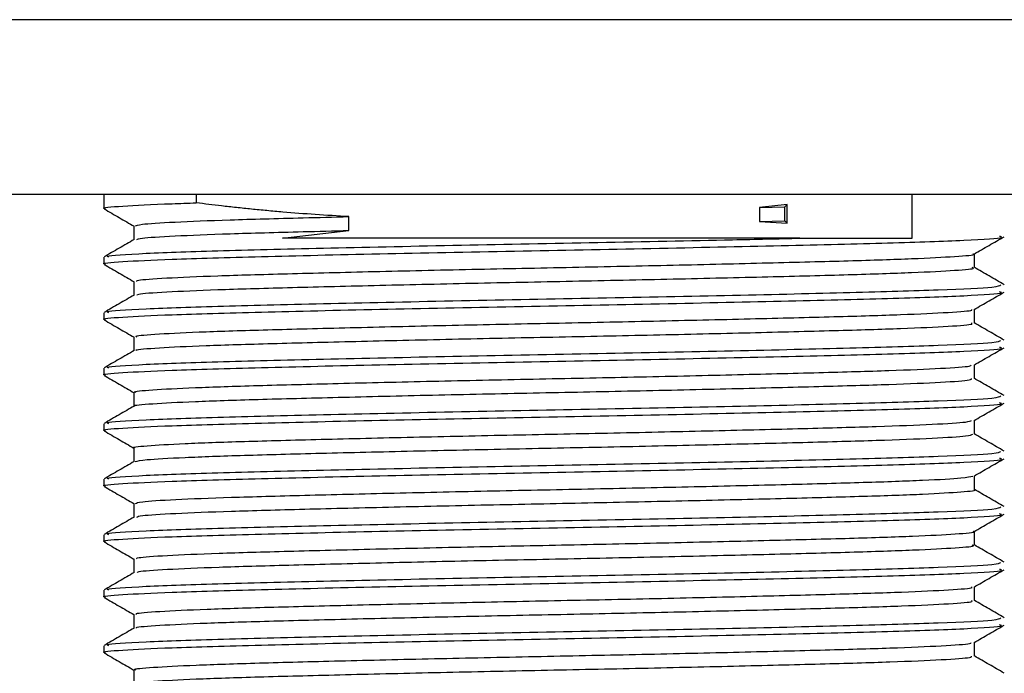
# Model space of a CAD drawing. Units: millimetres. Extents: x 5 to 995, y 5 to 995.
# Drawn here: x 474 to 479, y 748 to 751 of the extents above; entities that cross this region are included whole.
import ezdxf

# ---------------------------------------------------------------- set-up
doc = ezdxf.new("R2010")
doc.units = ezdxf.units.MM

msp = doc.modelspace()

# ---------------------------------------------------------------- linework, layer by layer
at = {"color": 8, "linetype": 'Continuous', "lineweight": 25}
for p, q in [((476.8197, 751.0711), (469.8697, 751.0711)), ((483.7697, 751.0711), (476.8197, 751.0711))]:
    msp.add_line(p, q, dxfattribs=at)
at = {"color": 7, "linetype": 'Continuous', "lineweight": 25}
for p, q in [((476.8197, 750.2711), (469.8697, 750.2711)), ((474.7597, 750.2711), (474.7597, 750.2063)), ((475.1823, 750.2711), (475.1823, 750.2328)), ((483.7697, 750.2711), (476.8197, 750.2711)), ((478.4572, 750.0711), (478.4572, 750.2711)), ((477.8855, 750.2247), (477.7586, 750.2112)), ((477.8754, 750.2141), (477.8855, 750.2247)), ((477.8855, 750.14), (477.8855, 750.2247)), ((477.7586, 750.2112), (477.8754, 750.2141)), ((477.7586, 750.2112), (477.7586, 750.1477)), ((477.8754, 750.1506), (477.8754, 750.2141)), ((475.8809, 750.1062), (475.8809, 750.1697)), ((477.7586, 750.1477), (477.8754, 750.1506)), ((477.7586, 750.1477), (477.8855, 750.14)), ((477.8855, 750.14), (477.8754, 750.1506)), ((475.5761, 750.0711), (475.8809, 750.1062)), ((477.9444, 750.0711), (477.9509, 750.0711)), ((477.9509, 750.0711), (478.4572, 750.0711)), ((474.7597, 749.984), (474.7597, 749.9523)), ((474.7597, 749.73), (474.7597, 749.6983)), ((474.7597, 749.476), (474.7597, 749.4443)), ((474.7597, 749.222), (474.7597, 749.1903)), ((474.7597, 748.968), (474.7597, 748.9363)), ((474.7597, 748.714), (474.7597, 748.6823)), ((474.7597, 748.46), (474.7597, 748.4283)), ((474.7597, 748.206), (474.7597, 748.1743))]:
    msp.add_line(p, q, dxfattribs=at)
for points, knots in [([(474.7666, 750.2063), (474.7643, 750.2067), (474.7417, 750.2105), (474.8344, 750.218), (475, 750.2267), (475.1446, 750.2316), (475.1823, 750.2328)], [0, 0, 0, 0, 0.044106, 0.447384, 0.856027, 1, 1, 1, 1]), ([(475.8809, 750.1697), (475.8292, 750.1727), (475.7259, 750.1788), (475.6019, 750.1885), (475.5055, 750.197), (475.4347, 750.2038), (475.3656, 750.211), (475.2802, 750.2205), (475.2205, 750.228), (475.1823, 750.2328)], [0, 0, 0, 0, 0.204487, 0.408973, 0.511172, 0.613371, 0.715569, 0.817768, 1, 1, 1, 1]), ([(474.7608, 750.2051), (474.7838, 750.1918), (474.8297, 750.1653), (474.8755, 750.1388), (474.8983, 750.1256)], [0, 0, 0, 0, 0.502857, 1, 1, 1, 1]), ([(474.9048, 750.1269), (474.9092, 750.1296), (474.9189, 750.1354), (475.0696, 750.1451), (475.3215, 750.1551), (475.608, 750.1629), (475.8099, 750.1679), (475.8809, 750.1697)], [0, 0, 0, 0, 0.189471, 0.421246, 0.651513, 0.877521, 1, 1, 1, 1]), ([(474.8972, 750.1269), (474.8972, 750.1163), (474.8973, 750.0953), (474.8972, 750.0744), (474.8972, 750.0641)], [0, 0, 0, 0, 0.5084819, 1, 1, 1, 1]), ([(474.9102, 750.0648), (474.9143, 750.067), (474.9244, 750.0724), (475.0702, 750.0816), (475.3214, 750.0916), (475.608, 750.0994), (475.8099, 750.1044), (475.8809, 750.1062)], [0, 0, 0, 0, 0.1617329, 0.4014399, 0.639587, 0.8733308, 1, 1, 1, 1]), ([(474.7666, 749.9523), (474.7643, 749.9527), (474.7418, 749.9565), (474.8334, 749.964), (475.0597, 749.9757), (475.4628, 749.987), (476.0085, 749.9997), (476.6322, 750.0125), (477.2743, 750.0243), (477.8705, 750.0374), (478.3728, 750.0494), (478.7167, 750.0619), (478.8838, 750.0722), (478.8629, 750.0778), (478.8571, 750.0793)], [0, 0, 0, 0, 0.009164, 0.092951, 0.177853, 0.27492, 0.373447, 0.472053, 0.569066, 0.668213, 0.765484, 0.863754, 0.962559, 1, 1, 1, 1]), ([(474.8984, 750.0648), (474.8754, 750.0515), (474.8296, 750.0251), (474.7837, 749.9986), (474.7608, 749.9853)], [0, 0, 0, 0, 0.499993, 1, 1, 1, 1]), ([(474.7829, 749.984), (474.7773, 749.9857), (474.7581, 749.9914), (474.9305, 750.0018), (475.2798, 750.0143), (475.7855, 750.0263), (476.3844, 750.0395), (477.0255, 750.0513), (477.5584, 750.0621), (477.8433, 750.0687), (477.9444, 750.0711)], [0, 0, 0, 0, 0.059043, 0.203595, 0.347161, 0.489506, 0.634466, 0.77626, 0.920541, 1, 1, 1, 1]), ([(477.9444, 750.0711), (477.8449, 750.0711), (477.5441, 750.0711), (476.9712, 750.0711), (476.2847, 750.0711), (475.8246, 750.0711), (475.6142, 750.0711), (475.5761, 750.0711)], [0, 0, 0, 0, 0.1337081, 0.4040151, 0.6754861, 0.9412121, 1, 1, 1, 1]), ([(478.7408, 749.9985), (478.7636, 750.0116), (478.8093, 750.0381), (478.8553, 750.0646), (478.8783, 750.0779)], [0, 0, 0, 0, 0.497955, 1, 1, 1, 1]), ([(474.91, 749.8729), (474.9092, 749.8749), (474.9073, 749.8801), (475.0324, 749.889), (475.2635, 749.8992), (475.5901, 749.9084), (475.9881, 749.9185), (476.4364, 749.9287), (476.9061, 749.9381), (477.371, 749.9479), (477.8045, 749.9582), (478.1778, 749.9678), (478.4746, 749.9774), (478.6625, 749.9876), (478.748, 749.9946), (478.7367, 749.9981), (478.7357, 749.9984)], [0, 0, 0, 0, 0.049386, 0.128521, 0.207605, 0.284938, 0.363758, 0.443062, 0.520632, 0.59902, 0.678423, 0.756484, 0.834335, 0.913714, 0.992278, 1, 1, 1, 1]), ([(478.7422, 749.9364), (478.7422, 749.9469), (478.7422, 749.9679), (478.7422, 749.9888), (478.7422, 749.9993)], [0, 0, 0, 0, 0.502275, 1, 1, 1, 1]), ([(474.7608, 749.9511), (474.7838, 749.9378), (474.8297, 749.9113), (474.8755, 749.8848), (474.8983, 749.8716)], [0, 0, 0, 0, 0.5027041, 1, 1, 1, 1]), ([(474.9122, 749.8108), (474.9121, 749.8123), (474.9117, 749.8171), (475.0333, 749.8255), (475.2633, 749.8357), (475.5901, 749.8449), (475.9881, 749.855), (476.4364, 749.8652), (476.9061, 749.8746), (477.371, 749.8844), (477.8045, 749.8947), (478.1779, 749.9043), (478.4741, 749.9139), (478.6643, 749.9241), (478.75, 749.9316), (478.7347, 749.9356), (478.7315, 749.9364)], [0, 0, 0, 0, 0.037902, 0.116944, 0.195935, 0.273177, 0.351904, 0.431114, 0.508593, 0.586889, 0.666198, 0.744167, 0.821926, 0.901212, 0.979683, 1, 1, 1, 1]), ([(478.8786, 749.8583), (478.8557, 749.8716), (478.8098, 749.8981), (478.764, 749.9245), (478.7411, 749.9378)], [0, 0, 0, 0, 0.5000074, 1, 1, 1, 1]), ([(474.8972, 749.8729), (474.8972, 749.8623), (474.8972, 749.8413), (474.8972, 749.8204), (474.8972, 749.8101)], [0, 0, 0, 0, 0.508353, 1, 1, 1, 1]), ([(474.7666, 749.6983), (474.7643, 749.6987), (474.7418, 749.7025), (474.8334, 749.71), (475.0597, 749.7217), (475.4628, 749.733), (476.0085, 749.7457), (476.6322, 749.7585), (477.2743, 749.7703), (477.8705, 749.7834), (478.3728, 749.7954), (478.7167, 749.8079), (478.8838, 749.8182), (478.8629, 749.8238), (478.8571, 749.8253)], [0, 0, 0, 0, 0.009164, 0.092951, 0.177853, 0.27492, 0.373447, 0.472053, 0.569066, 0.668213, 0.765484, 0.863754, 0.962559, 1, 1, 1, 1]), ([(474.7829, 749.73), (474.7773, 749.7317), (474.7581, 749.7374), (474.9305, 749.7478), (475.2798, 749.7603), (475.7856, 749.7723), (476.3841, 749.7855), (477.0267, 749.7973), (477.6482, 749.8101), (478.1932, 749.8227), (478.6035, 749.8346), (478.8479, 749.8468), (478.8586, 749.8539), (478.8633, 749.857)], [0, 0, 0, 0, 0.040381, 0.139245, 0.237435, 0.334788, 0.433931, 0.530909, 0.629587, 0.728047, 0.825176, 0.924341, 1, 1, 1, 1]), ([(478.7408, 749.7445), (478.7636, 749.7576), (478.8093, 749.7841), (478.8553, 749.8106), (478.8783, 749.8239)], [0, 0, 0, 0, 0.498072, 1, 1, 1, 1]), ([(474.8984, 749.8108), (474.8754, 749.7975), (474.8296, 749.7711), (474.7837, 749.7446), (474.7608, 749.7313)], [0, 0, 0, 0, 0.499993, 1, 1, 1, 1]), ([(474.9109, 749.6188), (474.9076, 749.6202), (474.897, 749.6248), (474.9996, 749.633), (475.2093, 749.6432), (475.5198, 749.6526), (475.905, 749.6624), (476.3459, 749.6727), (476.8135, 749.6823), (477.2814, 749.6919), (477.7234, 749.7022), (478.1102, 749.712), (478.4234, 749.7214), (478.6344, 749.7316), (478.7373, 749.7393), (478.7307, 749.7435), (478.7292, 749.7444)], [0, 0, 0, 0, 0.0347816, 0.1135725, 0.1927781, 0.2702285, 0.3486031, 0.4279227, 0.5058362, 0.5836824, 0.6629949, 0.7414244, 0.8188372, 0.8980215, 0.9768538, 1, 1, 1, 1]), ([(478.7422, 749.6824), (478.7422, 749.6929), (478.7422, 749.7139), (478.7422, 749.7348), (478.7422, 749.7453)], [0, 0, 0, 0, 0.502407, 1, 1, 1, 1]), ([(474.7608, 749.6971), (474.7838, 749.6838), (474.8296, 749.6573), (474.8755, 749.6308), (474.8983, 749.6176)], [0, 0, 0, 0, 0.502551, 1, 1, 1, 1]), ([(474.9098, 749.5568), (474.9081, 749.5577), (474.9003, 749.5618), (475.0008, 749.5695), (475.209, 749.5797), (475.5199, 749.5891), (475.905, 749.5989), (476.3459, 749.6092), (476.8135, 749.6188), (477.2814, 749.6284), (477.7234, 749.6387), (478.1103, 749.6485), (478.423, 749.6579), (478.6356, 749.6681), (478.7408, 749.6764), (478.7314, 749.681), (478.7285, 749.6824)], [0, 0, 0, 0, 0.0224434, 0.1012249, 0.180421, 0.2578621, 0.3362274, 0.4155376, 0.4934418, 0.5712787, 0.6505818, 0.7290019, 0.8064056, 0.8855804, 0.9644032, 1, 1, 1, 1]), ([(478.8786, 749.6044), (478.8556, 749.6176), (478.8098, 749.6441), (478.7639, 749.6706), (478.741, 749.6838)], [0, 0, 0, 0, 0.500007, 1, 1, 1, 1]), ([(474.7829, 749.476), (474.7773, 749.4777), (474.7581, 749.4834), (474.9305, 749.4938), (475.2798, 749.5063), (475.7856, 749.5183), (476.3841, 749.5315), (477.0267, 749.5433), (477.6482, 749.5561), (478.1932, 749.5687), (478.6035, 749.5806), (478.8479, 749.5928), (478.8586, 749.5999), (478.8633, 749.603)], [0, 0, 0, 0, 0.040381, 0.139245, 0.237435, 0.334788, 0.433931, 0.530909, 0.629587, 0.728047, 0.825176, 0.924341, 1, 1, 1, 1]), ([(474.8972, 749.6189), (474.8972, 749.6083), (474.8972, 749.5873), (474.8972, 749.5664), (474.8972, 749.5561)], [0, 0, 0, 0, 0.508221, 1, 1, 1, 1]), ([(474.7666, 749.4443), (474.7643, 749.4447), (474.7418, 749.4485), (474.8334, 749.456), (475.0597, 749.4677), (475.4628, 749.479), (476.0085, 749.4917), (476.6322, 749.5045), (477.2743, 749.5163), (477.8705, 749.5294), (478.3728, 749.5414), (478.7167, 749.5539), (478.8838, 749.5642), (478.8629, 749.5698), (478.8571, 749.5713)], [0, 0, 0, 0, 0.009164, 0.092951, 0.177853, 0.27492, 0.373447, 0.472053, 0.569066, 0.668213, 0.765484, 0.863754, 0.962559, 1, 1, 1, 1]), ([(474.8984, 749.5568), (474.8755, 749.5435), (474.8296, 749.5171), (474.7837, 749.4906), (474.7608, 749.4773)], [0, 0, 0, 0, 0.499992, 1, 1, 1, 1]), ([(478.7408, 749.4905), (478.7636, 749.5036), (478.8093, 749.5301), (478.8553, 749.5566), (478.8783, 749.5699)], [0, 0, 0, 0, 0.498189, 1, 1, 1, 1]), ([(474.9076, 749.3648), (474.9044, 749.3656), (474.8881, 749.3696), (474.9715, 749.377), (475.1588, 749.3873), (475.4526, 749.3968), (475.8242, 749.4064), (476.2564, 749.4167), (476.7209, 749.4265), (477.1908, 749.4359), (477.64, 749.4461), (478.0396, 749.4562), (478.3686, 749.4654), (478.6013, 749.4756), (478.7256, 749.4841), (478.7266, 749.4888), (478.727, 749.4904)], [0, 0, 0, 0, 0.019481, 0.09791, 0.177215, 0.255049, 0.332963, 0.412278, 0.490641, 0.568089, 0.647291, 0.726072, 0.803314, 0.882283, 0.961365, 1, 1, 1, 1]), ([(478.7422, 749.4284), (478.7422, 749.4389), (478.7422, 749.4599), (478.7422, 749.4808), (478.7422, 749.4913)], [0, 0, 0, 0, 0.502543, 1, 1, 1, 1]), ([(474.7608, 749.4431), (474.7838, 749.4298), (474.8296, 749.4033), (474.8755, 749.3768), (474.8983, 749.3636)], [0, 0, 0, 0, 0.502399, 1, 1, 1, 1]), ([(474.903, 749.3028), (474.902, 749.3031), (474.8899, 749.3066), (474.9732, 749.3135), (475.1583, 749.3238), (475.4528, 749.3333), (475.8242, 749.3429), (476.2564, 749.3532), (476.7209, 749.363), (477.1908, 749.3724), (477.64, 749.3826), (478.0397, 749.3927), (478.3684, 749.4019), (478.6022, 749.4121), (478.7302, 749.4211), (478.7298, 749.4263), (478.7297, 749.4283)], [0, 0, 0, 0, 0.00715, 0.085631, 0.164988, 0.242873, 0.320838, 0.400205, 0.478619, 0.556118, 0.635372, 0.714204, 0.791497, 0.870517, 0.949651, 1, 1, 1, 1]), ([(478.8785, 749.3504), (478.8556, 749.3636), (478.8097, 749.3901), (478.7639, 749.4166), (478.7409, 749.4299)], [0, 0, 0, 0, 0.500007, 1, 1, 1, 1]), ([(474.8972, 749.3649), (474.8972, 749.3543), (474.8972, 749.3333), (474.8972, 749.3124), (474.8972, 749.3021)], [0, 0, 0, 0, 0.508085, 1, 1, 1, 1]), ([(474.7829, 749.222), (474.7773, 749.2237), (474.7581, 749.2294), (474.9305, 749.2398), (475.2798, 749.2523), (475.7856, 749.2643), (476.3841, 749.2775), (477.0267, 749.2893), (477.6482, 749.3021), (478.1932, 749.3147), (478.6035, 749.3266), (478.8479, 749.3388), (478.8586, 749.3459), (478.8633, 749.349)], [0, 0, 0, 0, 0.040381, 0.139245, 0.237435, 0.334788, 0.433931, 0.530909, 0.629587, 0.728047, 0.825176, 0.924341, 1, 1, 1, 1]), ([(474.7666, 749.1903), (474.7643, 749.1907), (474.7418, 749.1945), (474.8334, 749.202), (475.0597, 749.2137), (475.4628, 749.225), (476.0085, 749.2377), (476.6322, 749.2505), (477.2743, 749.2623), (477.8705, 749.2754), (478.3728, 749.2874), (478.7167, 749.2999), (478.8838, 749.3102), (478.8629, 749.3158), (478.8571, 749.3173)], [0, 0, 0, 0, 0.009164, 0.092951, 0.177853, 0.27492, 0.373447, 0.472053, 0.569066, 0.668213, 0.765484, 0.863754, 0.962559, 1, 1, 1, 1]), ([(474.8984, 749.3028), (474.8754, 749.2895), (474.8296, 749.263), (474.7837, 749.2366), (474.7608, 749.2233)], [0, 0, 0, 0, 0.499992, 1, 1, 1, 1]), ([(478.7408, 749.2365), (478.7636, 749.2496), (478.8093, 749.2761), (478.8553, 749.3026), (478.8783, 749.3159)], [0, 0, 0, 0, 0.498306, 1, 1, 1, 1]), ([(474.9002, 749.1108), (474.8992, 749.111), (474.8803, 749.1144), (474.9484, 749.121), (475.1118, 749.1313), (475.3886, 749.1411), (475.7458, 749.1505), (476.1681, 749.1607), (476.6283, 749.1707), (477.0992, 749.18), (477.5546, 749.1901), (477.9661, 749.2003), (478.3105, 749.2096), (478.5637, 749.2195), (478.7126, 749.2288), (478.7243, 749.2342), (478.7291, 749.2364)], [0, 0, 0, 0, 0.004347, 0.082326, 0.161639, 0.239933, 0.31742, 0.396636, 0.475363, 0.552609, 0.631608, 0.71065, 0.787919, 0.866582, 0.945822, 1, 1, 1, 1]), ([(478.7422, 749.1744), (478.7422, 749.1849), (478.7422, 749.2059), (478.7422, 749.2268), (478.7422, 749.2373)], [0, 0, 0, 0, 0.502682, 1, 1, 1, 1]), ([(474.7608, 749.1891), (474.7838, 749.1758), (474.8293, 749.1495), (474.8747, 749.1232), (474.8972, 749.1103)], [0, 0, 0, 0, 0.506413, 1, 1, 1, 1]), ([(474.9031, 749.0488), (474.9148, 749.0517), (474.9397, 749.0578), (475.1156, 749.0678), (475.3876, 749.0776), (475.746, 749.087), (476.168, 749.0972), (476.6284, 749.1072), (477.0992, 749.1165), (477.5546, 749.1266), (477.9661, 749.1368), (478.3103, 749.1461), (478.5644, 749.156), (478.7184, 749.1658), (478.7299, 749.1716), (478.7351, 749.1743)], [0, 0, 0, 0, 0.070581, 0.149904, 0.22821, 0.305707, 0.384934, 0.463672, 0.540929, 0.619938, 0.698992, 0.776272, 0.854945, 0.934196, 1, 1, 1, 1]), ([(478.8785, 749.0964), (478.8556, 749.1096), (478.8097, 749.1361), (478.7639, 749.1626), (478.7409, 749.1759)], [0, 0, 0, 0, 0.500008, 1, 1, 1, 1]), ([(474.7829, 748.968), (474.7773, 748.9697), (474.7581, 748.9754), (474.9305, 748.9858), (475.2798, 748.9983), (475.7856, 749.0103), (476.3841, 749.0235), (477.0267, 749.0353), (477.6482, 749.0481), (478.1932, 749.0607), (478.6035, 749.0726), (478.8479, 749.0848), (478.8586, 749.0919), (478.8633, 749.095)], [0, 0, 0, 0, 0.040381, 0.139245, 0.237435, 0.334788, 0.433931, 0.530909, 0.629587, 0.728047, 0.825176, 0.924341, 1, 1, 1, 1]), ([(474.8972, 749.1109), (474.8972, 749.1003), (474.8972, 749.0793), (474.8972, 749.0584), (474.8972, 749.0481)], [0, 0, 0, 0, 0.507945, 1, 1, 1, 1]), ([(474.7666, 748.9363), (474.7643, 748.9367), (474.7418, 748.9405), (474.8334, 748.948), (475.0597, 748.9597), (475.4628, 748.971), (476.0085, 748.9837), (476.6322, 748.9965), (477.2743, 749.0083), (477.8705, 749.0214), (478.3728, 749.0334), (478.7167, 749.0459), (478.8838, 749.0562), (478.8629, 749.0618), (478.8571, 749.0633)], [0, 0, 0, 0, 0.009164, 0.092951, 0.177853, 0.27492, 0.373447, 0.472053, 0.569066, 0.668213, 0.765484, 0.863754, 0.962559, 1, 1, 1, 1]), ([(474.8984, 749.0488), (474.8754, 749.0355), (474.8296, 749.009), (474.7837, 748.9826), (474.7608, 748.9693)], [0, 0, 0, 0, 0.499992, 1, 1, 1, 1]), ([(478.7408, 748.9825), (478.7636, 748.9956), (478.8094, 749.0221), (478.8553, 749.0486), (478.8783, 749.0619)], [0, 0, 0, 0, 0.498422, 1, 1, 1, 1]), ([(474.9042, 748.8569), (474.9091, 748.8596), (474.92, 748.8655), (475.0733, 748.8752), (475.3265, 748.8852), (475.67, 748.8945), (476.081, 748.9047), (476.5362, 748.9148), (477.007, 748.9241), (477.4676, 748.9341), (477.89, 748.9443), (478.249, 748.9537), (478.5218, 748.9635), (478.6982, 748.9735), (478.7237, 748.9796), (478.7356, 748.9824)], [0, 0, 0, 0, 0.066197, 0.145477, 0.224199, 0.301506, 0.380584, 0.459638, 0.536933, 0.61569, 0.694956, 0.772502, 0.850822, 0.930181, 1, 1, 1, 1]), ([(478.7422, 748.9204), (478.7422, 748.9309), (478.7422, 748.9519), (478.7422, 748.9729), (478.7422, 748.9833)], [0, 0, 0, 0, 0.502825, 1, 1, 1, 1]), ([(474.7608, 748.9351), (474.7838, 748.9218), (474.8292, 748.8955), (474.8747, 748.8692), (474.8972, 748.8563)], [0, 0, 0, 0, 0.50626, 1, 1, 1, 1]), ([(474.9098, 748.7948), (474.9143, 748.797), (474.9255, 748.8025), (475.0739, 748.8117), (475.3264, 748.8217), (475.67, 748.831), (476.081, 748.8412), (476.5362, 748.8513), (477.007, 748.8606), (477.4675, 748.8706), (477.8903, 748.8808), (478.248, 748.8902), (478.5257, 748.9), (478.69, 748.9103), (478.7588, 748.9169), (478.7405, 748.9203), (478.7396, 748.9204)], [0, 0, 0, 0, 0.054977, 0.134185, 0.212835, 0.290071, 0.369077, 0.448058, 0.525283, 0.603968, 0.683162, 0.760636, 0.838885, 0.918171, 0.996145, 1, 1, 1, 1]), ([(478.8785, 748.8424), (478.8556, 748.8556), (478.8102, 748.8819), (478.7647, 748.9081), (478.7422, 748.9211)], [0, 0, 0, 0, 0.504747, 1, 1, 1, 1]), ([(474.7829, 748.714), (474.7773, 748.7157), (474.7581, 748.7214), (474.9305, 748.7318), (475.2798, 748.7443), (475.7856, 748.7563), (476.3841, 748.7695), (477.0267, 748.7813), (477.6482, 748.7941), (478.1932, 748.8067), (478.6035, 748.8186), (478.8479, 748.8308), (478.8586, 748.8379), (478.8633, 748.841)], [0, 0, 0, 0, 0.040381, 0.139245, 0.237435, 0.334788, 0.433931, 0.530909, 0.629587, 0.728047, 0.825176, 0.924341, 1, 1, 1, 1]), ([(474.8972, 748.8569), (474.8972, 748.8463), (474.8972, 748.8253), (474.8972, 748.8044), (474.8972, 748.7941)], [0, 0, 0, 0, 0.507801, 1, 1, 1, 1]), ([(474.7666, 748.6823), (474.7643, 748.6827), (474.7418, 748.6865), (474.8334, 748.694), (475.0597, 748.7057), (475.4628, 748.717), (476.0085, 748.7297), (476.6322, 748.7425), (477.2743, 748.7543), (477.8705, 748.7674), (478.3728, 748.7794), (478.7167, 748.7919), (478.8838, 748.8022), (478.8629, 748.8078), (478.8571, 748.8093)], [0, 0, 0, 0, 0.009164, 0.092951, 0.177853, 0.27492, 0.373447, 0.472053, 0.569066, 0.668213, 0.765484, 0.863754, 0.962559, 1, 1, 1, 1]), ([(474.8983, 748.7948), (474.8754, 748.7815), (474.8296, 748.755), (474.7837, 748.7285), (474.7608, 748.7153)], [0, 0, 0, 0, 0.4999922, 1, 1, 1, 1]), ([(478.7408, 748.7285), (478.7636, 748.7416), (478.8094, 748.7681), (478.8553, 748.7946), (478.8783, 748.8079)], [0, 0, 0, 0, 0.498538, 1, 1, 1, 1]), ([(474.9097, 748.6029), (474.9093, 748.605), (474.9083, 748.6102), (475.0356, 748.6192), (475.2686, 748.6293), (475.5966, 748.6386), (475.9957, 748.6486), (476.4446, 748.6589), (476.9145, 748.6683), (477.3791, 748.6781), (477.8118, 748.6883), (478.1838, 748.698), (478.4791, 748.7075), (478.6649, 748.7178), (478.749, 748.7247), (478.7374, 748.7281), (478.7365, 748.7284)], [0, 0, 0, 0, 0.050778, 0.129927, 0.2089831, 0.2863026, 0.3651457, 0.4444302, 0.5219664, 0.6003871, 0.6797798, 0.7577908, 0.8356786, 0.9150582, 0.9935802, 1, 1, 1, 1]), ([(478.7422, 748.6664), (478.7422, 748.6769), (478.7422, 748.6979), (478.7422, 748.7189), (478.7422, 748.7293)], [0, 0, 0, 0, 0.5029714, 1, 1, 1, 1]), ([(474.7608, 748.6811), (474.7838, 748.6678), (474.8292, 748.6415), (474.8747, 748.6152), (474.8972, 748.6023)], [0, 0, 0, 0, 0.506107, 1, 1, 1, 1]), ([(474.9121, 748.5408), (474.9123, 748.5424), (474.9128, 748.5472), (475.0365, 748.5557), (475.2684, 748.5658), (475.5967, 748.5751), (475.9957, 748.5851), (476.4446, 748.5954), (476.9145, 748.6048), (477.3791, 748.6146), (477.8117, 748.6248), (478.1839, 748.6345), (478.4786, 748.644), (478.6667, 748.6543), (478.7508, 748.6617), (478.7351, 748.6657), (478.732, 748.6664)], [0, 0, 0, 0, 0.039468, 0.118515, 0.19747, 0.27469, 0.353432, 0.432615, 0.510051, 0.588371, 0.667662, 0.745572, 0.82336, 0.902638, 0.981059, 1, 1, 1, 1]), ([(478.8785, 748.5884), (478.8556, 748.6016), (478.8102, 748.6279), (478.7647, 748.6541), (478.7422, 748.6671)], [0, 0, 0, 0, 0.504608, 1, 1, 1, 1]), ([(474.8972, 748.6029), (474.8972, 748.5923), (474.8972, 748.5713), (474.8972, 748.5504), (474.8972, 748.5401)], [0, 0, 0, 0, 0.507654, 1, 1, 1, 1]), ([(474.7666, 748.4283), (474.7643, 748.4287), (474.7418, 748.4325), (474.8334, 748.44), (475.0597, 748.4517), (475.4628, 748.463), (476.0085, 748.4757), (476.6322, 748.4885), (477.2743, 748.5003), (477.8705, 748.5134), (478.3728, 748.5254), (478.7167, 748.5379), (478.8838, 748.5482), (478.8629, 748.5538), (478.8571, 748.5553)], [0, 0, 0, 0, 0.009164, 0.092951, 0.177853, 0.27492, 0.373447, 0.472053, 0.569066, 0.668213, 0.765484, 0.863754, 0.962559, 1, 1, 1, 1]), ([(474.7829, 748.46), (474.7773, 748.4617), (474.7581, 748.4674), (474.9305, 748.4778), (475.2798, 748.4903), (475.7856, 748.5023), (476.3841, 748.5155), (477.0267, 748.5273), (477.6482, 748.5401), (478.1932, 748.5527), (478.6035, 748.5646), (478.8479, 748.5768), (478.8586, 748.5839), (478.8633, 748.587)], [0, 0, 0, 0, 0.040381, 0.139245, 0.237435, 0.334788, 0.433931, 0.530909, 0.629587, 0.728047, 0.825176, 0.924341, 1, 1, 1, 1]), ([(478.7408, 748.4745), (478.7636, 748.4876), (478.8094, 748.5141), (478.8553, 748.5406), (478.8783, 748.5539)], [0, 0, 0, 0, 0.498654, 1, 1, 1, 1]), ([(474.8983, 748.5408), (474.8754, 748.5275), (474.8296, 748.501), (474.7837, 748.4745), (474.7608, 748.4613)], [0, 0, 0, 0, 0.4999923, 1, 1, 1, 1]), ([(474.9109, 748.3488), (474.9078, 748.3503), (474.8979, 748.3549), (475.0024, 748.3632), (475.2141, 748.3734), (475.526, 748.3828), (475.9124, 748.3926), (476.354, 748.4029), (476.8219, 748.4125), (477.2896, 748.4221), (477.7309, 748.4323), (478.1165, 748.4422), (478.4282, 748.4516), (478.6371, 748.4618), (478.7383, 748.4695), (478.7311, 748.4735), (478.7296, 748.4744)], [0, 0, 0, 0, 0.0359525, 0.1147841, 0.1939883, 0.2714256, 0.3498499, 0.4291777, 0.5070583, 0.5849623, 0.6642926, 0.742698, 0.8201482, 0.8993597, 0.9781771, 1, 1, 1, 1]), ([(478.7422, 748.4124), (478.7422, 748.423), (478.7422, 748.4439), (478.7422, 748.4649), (478.7422, 748.4753)], [0, 0, 0, 0, 0.5031208, 1, 1, 1, 1]), ([(474.7608, 748.4271), (474.7838, 748.4138), (474.8292, 748.3875), (474.8747, 748.3613), (474.8972, 748.3483)], [0, 0, 0, 0, 0.505954, 1, 1, 1, 1]), ([(474.9102, 748.2868), (474.9085, 748.2878), (474.9012, 748.2919), (475.0036, 748.2997), (475.2138, 748.3099), (475.5261, 748.3193), (475.9124, 748.3291), (476.3541, 748.3394), (476.8219, 748.349), (477.2896, 748.3586), (477.7308, 748.3688), (478.1166, 748.3787), (478.4278, 748.3881), (478.6384, 748.3983), (478.7417, 748.4065), (478.7317, 748.411), (478.7286, 748.4124)], [0, 0, 0, 0, 0.023976, 0.102774, 0.181944, 0.259348, 0.337739, 0.417033, 0.49488, 0.572751, 0.652047, 0.730419, 0.807836, 0.887014, 0.965798, 1, 1, 1, 1]), ([(478.8786, 748.3343), (478.8557, 748.3476), (478.8102, 748.3738), (478.7648, 748.4001), (478.7422, 748.4131)], [0, 0, 0, 0, 0.504441, 1, 1, 1, 1]), ([(474.7829, 748.206), (474.7773, 748.2077), (474.7581, 748.2134), (474.9305, 748.2238), (475.2798, 748.2363), (475.7856, 748.2483), (476.3841, 748.2615), (477.0267, 748.2733), (477.6482, 748.2861), (478.1932, 748.2987), (478.6035, 748.3106), (478.8479, 748.3228), (478.8586, 748.3299), (478.8633, 748.333)], [0, 0, 0, 0, 0.040381, 0.139245, 0.237435, 0.334788, 0.433931, 0.530909, 0.629587, 0.728047, 0.825176, 0.924341, 1, 1, 1, 1]), ([(474.8972, 748.3489), (474.8972, 748.3383), (474.8972, 748.3173), (474.8972, 748.2964), (474.8972, 748.2861)], [0, 0, 0, 0, 0.507505, 1, 1, 1, 1]), ([(474.7666, 748.1743), (474.7643, 748.1747), (474.7418, 748.1785), (474.8334, 748.186), (475.0597, 748.1977), (475.4628, 748.209), (476.0085, 748.2217), (476.6322, 748.2345), (477.2743, 748.2463), (477.8705, 748.2594), (478.3728, 748.2714), (478.7167, 748.2839), (478.8838, 748.2942), (478.8629, 748.2998), (478.8571, 748.3013)], [0, 0, 0, 0, 0.009164, 0.092951, 0.177853, 0.27492, 0.373447, 0.472053, 0.569066, 0.668213, 0.765484, 0.863754, 0.962559, 1, 1, 1, 1]), ([(474.8984, 748.2868), (474.8754, 748.2735), (474.8296, 748.247), (474.7837, 748.2205), (474.7608, 748.2073)], [0, 0, 0, 0, 0.499992, 1, 1, 1, 1]), ([(478.7408, 748.2205), (478.7636, 748.2336), (478.8094, 748.2601), (478.8553, 748.2866), (478.8783, 748.2999)], [0, 0, 0, 0, 0.498769, 1, 1, 1, 1]), ([(474.908, 748.0948), (474.9047, 748.0957), (474.8889, 748.0997), (474.9738, 748.1072), (475.1632, 748.1174), (475.4586, 748.127), (475.8314, 748.1366), (476.2645, 748.1469), (476.7293, 748.1567), (477.1991, 748.1661), (477.6477, 748.1763), (478.0461, 748.1863), (478.3737, 748.1956), (478.6045, 748.2057), (478.7267, 748.2142), (478.7269, 748.2189), (478.727, 748.2204)], [0, 0, 0, 0, 0.0206372, 0.099115, 0.1784283, 0.256232, 0.3342037, 0.4135351, 0.4918738, 0.5693625, 0.6485907, 0.7273561, 0.8046177, 0.8836224, 0.9626984, 1, 1, 1, 1]), ([(478.7422, 748.1584), (478.7422, 748.169), (478.7422, 748.1899), (478.7422, 748.2109), (478.7422, 748.2213)], [0, 0, 0, 0, 0.5032732, 1, 1, 1, 1]), ([(474.7608, 748.1731), (474.7838, 748.1598), (474.8292, 748.1335), (474.8747, 748.1073), (474.8972, 748.0943)], [0, 0, 0, 0, 0.505802, 1, 1, 1, 1]), ([(474.9038, 748.0328), (474.9027, 748.0331), (474.8908, 748.0367), (474.9755, 748.0437), (475.1627, 748.0539), (475.4587, 748.0635), (475.8314, 748.0731), (476.2645, 748.0834), (476.7293, 748.0932), (477.1991, 748.1026), (477.6476, 748.1128), (478.0462, 748.1228), (478.3735, 748.1321), (478.6054, 748.1423), (478.7313, 748.1512), (478.7299, 748.1564), (478.7294, 748.1583)], [0, 0, 0, 0, 0.008476, 0.086978, 0.166316, 0.244145, 0.322141, 0.401497, 0.479861, 0.557374, 0.636627, 0.715417, 0.792703, 0.871733, 0.950834, 1, 1, 1, 1]), ([(478.8786, 748.0803), (478.8557, 748.0936), (478.8102, 748.1198), (478.7648, 748.1461), (478.7422, 748.1591)], [0, 0, 0, 0, 0.50428, 1, 1, 1, 1]), ([(474.8972, 748.0949), (474.8972, 748.0843), (474.8972, 748.0633), (474.8972, 748.0424), (474.8972, 748.0321)], [0, 0, 0, 0, 0.507353, 1, 1, 1, 1])]:
    msp.add_open_spline(points, degree=3, knots=knots, dxfattribs=at)

doc.saveas('drawing.dxf')
